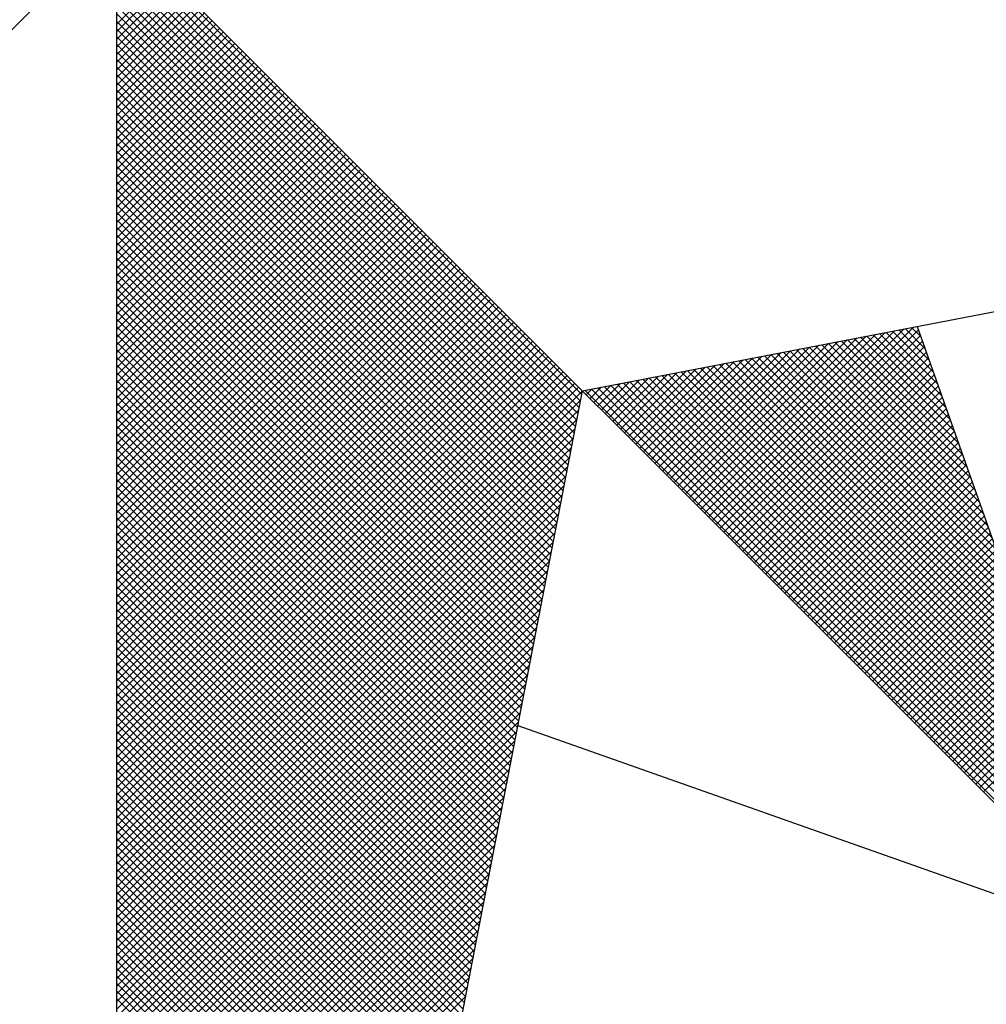
# Model space of a CAD drawing. Units: millimetres. Extents: x 179683 to 180129, y 1667086 to 1667716.
# Drawn here: x 180044 to 180050, y 1667613 to 1667619 of the extents above; entities that cross this region are included whole.
import ezdxf

# ---------------------------------------------------------------- set-up
doc = ezdxf.new("R2010")
doc.units = ezdxf.units.MM
doc.header["$MEASUREMENT"] = 0
doc.layers.add('NORTE', color=7, linetype='Continuous')
doc.layers.add('T-DIM', color=1, linetype='Continuous')

# ---------------------------------------------------------------- blocks, each defined once
blk = doc.blocks.new('*X10')
at = {"color": 0}
for p, q in [((182560.4169, 1662934.4181), (182559.3401, 1662935.4949)), ((182560.4141, 1662934.4033), (182559.3401, 1662935.4773)), ((182560.4112, 1662934.3885), (182559.3401, 1662935.4596)), ((182560.4084, 1662934.3736), (182559.3401, 1662935.4419)), ((182560.4055, 1662934.3588), (182559.3401, 1662935.4242)), ((182560.4027, 1662934.344), (182559.3401, 1662935.4065)), ((182559.3401, 1662935.2753), (182559.455, 1662935.3903)), ((182560.3998, 1662934.3292), (182559.3401, 1662935.3889)), ((182559.3401, 1662935.2577), (182559.4639, 1662935.3814)), ((182559.3401, 1662935.24), (182559.4727, 1662935.3726)), ((182560.3969, 1662934.3144), (182559.3401, 1662935.3712)), ((182559.3401, 1662935.2223), (182559.4816, 1662935.3637)), ((182559.3401, 1662935.2046), (182559.4904, 1662935.3549)), ((182560.3941, 1662934.2995), (182559.3401, 1662935.3535)), ((182559.3401, 1662935.1869), (182559.4992, 1662935.3461)), ((182559.3401, 1662935.1693), (182559.5081, 1662935.3372)), ((182560.3912, 1662934.2847), (182559.3401, 1662935.3358)), ((182559.3401, 1662935.1516), (182559.5169, 1662935.3284)), ((182559.3401, 1662935.1339), (182559.5258, 1662935.3196)), ((182560.3884, 1662934.2699), (182559.3401, 1662935.3182)), ((182559.3401, 1662935.1162), (182559.5346, 1662935.3107)), ((182559.3401, 1662935.0986), (182559.5434, 1662935.3019)), ((182560.3855, 1662934.2551), (182559.3401, 1662935.3005)), ((182559.3401, 1662935.0809), (182559.5523, 1662935.293)), ((182559.3401, 1662935.0632), (182559.5611, 1662935.2842)), ((182560.3826, 1662934.2403), (182559.3401, 1662935.2828)), ((182559.3401, 1662935.0455), (182559.5699, 1662935.2754)), ((182559.3401, 1662935.0278), (182559.5788, 1662935.2665)), ((182560.3798, 1662934.2255), (182559.3401, 1662935.2651)), ((182559.3401, 1662935.0102), (182559.5876, 1662935.2577)), ((182559.3401, 1662934.9925), (182559.5965, 1662935.2488)), ((182560.3769, 1662934.2106), (182559.3401, 1662935.2474)), ((182559.3401, 1662934.9748), (182559.6053, 1662935.24)), ((182559.3401, 1662934.9571), (182559.6141, 1662935.2312)), ((182560.3741, 1662934.1958), (182559.3401, 1662935.2298)), ((182559.3401, 1662934.9395), (182559.623, 1662935.2223)), ((182559.3401, 1662934.9218), (182559.6318, 1662935.2135)), ((182560.3712, 1662934.181), (182559.3401, 1662935.2121)), ((182559.3401, 1662934.9041), (182559.6407, 1662935.2046)), ((182559.3401, 1662934.8864), (182559.6495, 1662935.1958)), ((182560.3683, 1662934.1662), (182559.3401, 1662935.1944)), ((182559.3401, 1662934.8687), (182559.6583, 1662935.187)), ((182559.3401, 1662934.8511), (182559.6672, 1662935.1781)), ((182560.3655, 1662934.1514), (182559.3401, 1662935.1767)), ((182559.3401, 1662934.8334), (182559.676, 1662935.1693)), ((182559.3401, 1662934.8157), (182559.6848, 1662935.1605)), ((182560.3626, 1662934.1365), (182559.3401, 1662935.1591)), ((182559.3401, 1662934.798), (182559.6937, 1662935.1516)), ((182559.3401, 1662934.7804), (182559.7025, 1662935.1428)), ((182560.3598, 1662934.1217), (182559.3401, 1662935.1414)), ((182559.3401, 1662934.7627), (182559.7114, 1662935.1339)), ((182559.3401, 1662934.745), (182559.7202, 1662935.1251)), ((182560.3569, 1662934.1069), (182559.3401, 1662935.1237)), ((182559.3401, 1662934.7273), (182559.729, 1662935.1163)), ((182559.3401, 1662934.7096), (182559.7379, 1662935.1074)), ((182560.354, 1662934.0921), (182559.3401, 1662935.106)), ((182559.3401, 1662934.692), (182559.7467, 1662935.0986)), ((182559.3401, 1662934.6743), (182559.7556, 1662935.0897)), ((182560.3512, 1662934.0773), (182559.3401, 1662935.0883)), ((182559.3401, 1662934.6566), (182559.7644, 1662935.0809)), ((182559.3401, 1662934.6389), (182559.7732, 1662935.0721)), ((182560.3483, 1662934.0624), (182559.3401, 1662935.0707)), ((182559.3401, 1662934.6213), (182559.7821, 1662935.0632)), ((182559.3401, 1662934.6036), (182559.7909, 1662935.0544)), ((182560.3455, 1662934.0476), (182559.3401, 1662935.053)), ((182559.3401, 1662934.5859), (182559.7998, 1662935.0455)), ((182559.3401, 1662934.5682), (182559.8086, 1662935.0367)), ((182560.3426, 1662934.0328), (182559.3401, 1662935.0353)), ((182559.3401, 1662934.5505), (182559.8174, 1662935.0279)), ((182559.3401, 1662934.5329), (182559.8263, 1662935.019)), ((182560.3397, 1662934.018), (182559.3401, 1662935.0176)), ((182559.3401, 1662934.5152), (182559.8351, 1662935.0102)), ((182559.3401, 1662934.4975), (182559.8439, 1662935.0014)), ((182560.3369, 1662934.0032), (182559.3401, 1662935)), ((182559.3401, 1662934.4798), (182559.8528, 1662934.9925)), ((182559.3401, 1662934.4622), (182559.8616, 1662934.9837)), ((182560.334, 1662933.9884), (182559.3401, 1662934.9823)), ((182559.3401, 1662934.4445), (182559.8705, 1662934.9748)), ((182559.3401, 1662934.4268), (182559.8793, 1662934.966)), ((182560.3312, 1662933.9735), (182559.3401, 1662934.9646)), ((182559.3401, 1662934.4091), (182559.8881, 1662934.9572)), ((182559.3401, 1662934.3914), (182559.897, 1662934.9483)), ((182560.3283, 1662933.9587), (182559.3401, 1662934.9469)), ((182559.3401, 1662934.3738), (182559.9058, 1662934.9395)), ((182559.3401, 1662934.3561), (182559.9147, 1662934.9306)), ((182560.3255, 1662933.9439), (182559.3401, 1662934.9292)), ((182559.3401, 1662934.3384), (182559.9235, 1662934.9218)), ((182559.3401, 1662934.3207), (182559.9323, 1662934.913)), ((182560.3226, 1662933.9291), (182559.3401, 1662934.9116)), ((182559.3401, 1662934.3031), (182559.9412, 1662934.9041)), ((182559.3401, 1662934.2854), (182559.95, 1662934.8953)), ((182560.3197, 1662933.9143), (182559.3401, 1662934.8939)), ((182559.3401, 1662934.2677), (182559.9589, 1662934.8864)), ((182559.3401, 1662934.25), (182559.9677, 1662934.8776)), ((182560.3169, 1662933.8994), (182559.3401, 1662934.8762)), ((182559.3401, 1662934.2323), (182559.9765, 1662934.8688)), ((182559.3401, 1662934.2147), (182559.9854, 1662934.8599)), ((182560.314, 1662933.8846), (182559.3401, 1662934.8585)), ((182559.3401, 1662934.197), (182559.9942, 1662934.8511)), ((182559.3401, 1662934.1793), (182560.003, 1662934.8423)), ((182560.3112, 1662933.8698), (182559.3401, 1662934.8409)), ((182559.3401, 1662934.1616), (182560.0119, 1662934.8334)), ((182559.3401, 1662934.144), (182560.0207, 1662934.8246)), ((182560.3083, 1662933.855), (182559.3401, 1662934.8232)), ((182559.3401, 1662934.1263), (182560.0296, 1662934.8157)), ((182559.3401, 1662934.1086), (182560.0384, 1662934.8069)), ((182560.3054, 1662933.8402), (182559.3401, 1662934.8055)), ((182559.3401, 1662934.0909), (182560.0472, 1662934.7981)), ((182559.3401, 1662934.0732), (182560.0561, 1662934.7892)), ((182560.3026, 1662933.8254), (182559.3401, 1662934.7878)), ((182559.3401, 1662934.0556), (182560.0649, 1662934.7804)), ((182559.3401, 1662934.0379), (182560.0738, 1662934.7715)), ((182560.2997, 1662933.8105), (182559.3401, 1662934.7701)), ((182559.3401, 1662934.0202), (182560.0826, 1662934.7627)), ((182559.3401, 1662934.0025), (182560.0914, 1662934.7539)), ((182560.2969, 1662933.7957), (182559.3401, 1662934.7525)), ((182559.3401, 1662933.9849), (182560.1003, 1662934.745)), ((182559.3401, 1662933.9672), (182560.1091, 1662934.7362)), ((182560.294, 1662933.7809), (182559.3401, 1662934.7348)), ((182559.3401, 1662933.9495), (182560.118, 1662934.7273)), ((182559.3401, 1662933.9318), (182560.1268, 1662934.7185)), ((182560.2911, 1662933.7661), (182559.3401, 1662934.7171)), ((182559.3401, 1662933.9141), (182560.1356, 1662934.7097)), ((182559.3401, 1662933.8965), (182560.1445, 1662934.7008)), ((182560.2883, 1662933.7513), (182559.3401, 1662934.6994)), ((182559.3401, 1662933.8788), (182560.1533, 1662934.692)), ((182559.3401, 1662933.8611), (182560.1621, 1662934.6832)), ((182560.2854, 1662933.7364), (182559.3401, 1662934.6818)), ((182559.3401, 1662933.8434), (182560.171, 1662934.6743)), ((182559.3401, 1662933.8258), (182560.1798, 1662934.6655)), ((182560.2826, 1662933.7216), (182559.3401, 1662934.6641)), ((182559.3401, 1662933.8081), (182560.1887, 1662934.6566)), ((182559.3401, 1662933.7904), (182560.1975, 1662934.6478)), ((182560.2797, 1662933.7068), (182559.3401, 1662934.6464)), ((182559.3401, 1662933.7727), (182560.2063, 1662934.639)), ((182559.3401, 1662933.755), (182560.2152, 1662934.6301)), ((182560.2768, 1662933.692), (182559.3401, 1662934.6287)), ((182559.3401, 1662933.7374), (182560.224, 1662934.6213)), ((182559.3401, 1662933.7197), (182560.2329, 1662934.6124)), ((182560.274, 1662933.6772), (182559.3401, 1662934.611)), ((182559.3401, 1662933.702), (182560.2417, 1662934.6036)), ((182559.3401, 1662933.6843), (182560.2505, 1662934.5948)), ((182560.2711, 1662933.6623), (182559.3401, 1662934.5934)), ((182559.3401, 1662933.6667), (182560.2594, 1662934.5859)), ((182559.3401, 1662933.649), (182560.2682, 1662934.5771)), ((182560.2683, 1662933.6475), (182559.3401, 1662934.5757)), ((182559.3401, 1662933.6313), (182560.2771, 1662934.5682)), ((182560.719, 1662934.1263), (182561.163, 1662934.5703)), ((182560.7278, 1662934.1175), (182561.1849, 1662934.5745)), ((182561.2113, 1662934.5253), (182561.1657, 1662934.5709)), ((182561.2016, 1662934.5526), (182561.1806, 1662934.5737)), ((182559.3401, 1662933.6136), (182560.2859, 1662934.5594)), ((182560.2654, 1662933.6327), (182559.3401, 1662934.558)), ((182559.3401, 1662933.5959), (182560.2947, 1662934.5506)), ((182560.6748, 1662934.1705), (182561.0535, 1662934.5492)), ((182560.6836, 1662934.1617), (182561.0754, 1662934.5534)), ((182560.6925, 1662934.1528), (182561.0973, 1662934.5576)), ((182560.7013, 1662934.144), (182561.1192, 1662934.5619)), ((182560.7102, 1662934.1351), (182561.1411, 1662934.5661)), ((182560.7367, 1662934.1086), (182561.1962, 1662934.5681)), ((182560.7455, 1662934.0998), (182561.2008, 1662934.5551)), ((182561.2885, 1662934.3067), (182561.0472, 1662934.548)), ((182561.2788, 1662934.334), (182561.062, 1662934.5508)), ((182561.2692, 1662934.3614), (182561.0768, 1662934.5537)), ((182561.2595, 1662934.3887), (182561.0917, 1662934.5566)), ((182561.2499, 1662934.416), (182561.1065, 1662934.5594)), ((182561.2402, 1662934.4433), (182561.1213, 1662934.5623)), ((182561.2306, 1662934.4707), (182561.1361, 1662934.5651)), ((182561.2209, 1662934.498), (182561.1509, 1662934.568)), ((182559.3401, 1662933.5783), (182560.3036, 1662934.5417)), ((182560.2626, 1662933.6179), (182559.3401, 1662934.5403)), ((182559.3401, 1662933.5606), (182560.3124, 1662934.5329)), ((182559.3401, 1662933.5429), (182560.3212, 1662934.5241)), ((182560.2597, 1662933.6031), (182559.3401, 1662934.5227)), ((182560.6218, 1662934.2235), (182560.9221, 1662934.5238)), ((182560.6306, 1662934.2147), (182560.944, 1662934.5281)), ((182560.6394, 1662934.2059), (182560.9659, 1662934.5323)), ((182560.6483, 1662934.197), (182560.9878, 1662934.5365)), ((182560.6571, 1662934.1882), (182561.0097, 1662934.5407)), ((182560.666, 1662934.1793), (182561.0316, 1662934.545)), ((182560.7543, 1662934.091), (182561.2054, 1662934.542)), ((182560.7632, 1662934.0821), (182561.21, 1662934.5289)), ((182561.3656, 1662934.0881), (182560.9287, 1662934.5251)), ((182561.356, 1662934.1155), (182560.9435, 1662934.528)), ((182561.3463, 1662934.1428), (182560.9583, 1662934.5308)), ((182561.3367, 1662934.1701), (182560.9731, 1662934.5337)), ((182561.327, 1662934.1974), (182560.9879, 1662934.5365)), ((182561.3174, 1662934.2247), (182561.0027, 1662934.5394)), ((182561.3077, 1662934.2521), (182561.0176, 1662934.5423)), ((182561.2981, 1662934.2794), (182561.0324, 1662934.5451)), ((182559.3401, 1662933.5252), (182560.3301, 1662934.5152)), ((182559.3401, 1662933.5076), (182560.3389, 1662934.5064)), ((182560.2568, 1662933.5883), (182559.3401, 1662934.505)), ((182560.5776, 1662934.2677), (182560.8125, 1662934.5027)), ((182560.5864, 1662934.2589), (182560.8344, 1662934.5069)), ((182560.5952, 1662934.2501), (182560.8564, 1662934.5112)), ((182560.6041, 1662934.2412), (182560.8783, 1662934.5154)), ((182560.6129, 1662934.2324), (182560.9002, 1662934.5196)), ((182560.772, 1662934.0733), (182561.2146, 1662934.5159)), ((182560.7809, 1662934.0644), (182561.2192, 1662934.5028)), ((182561.4428, 1662933.8695), (182560.8101, 1662934.5022)), ((182561.4332, 1662933.8969), (182560.8249, 1662934.5051)), ((182561.4235, 1662933.9242), (182560.8397, 1662934.5079)), ((182561.4139, 1662933.9515), (182560.8546, 1662934.5108)), ((182561.4042, 1662933.9788), (182560.8694, 1662934.5137)), ((182561.3946, 1662934.0062), (182560.8842, 1662934.5165)), ((182561.3849, 1662934.0335), (182560.899, 1662934.5194)), ((182561.3753, 1662934.0608), (182560.9138, 1662934.5222)), ((182559.3401, 1662933.4899), (182560.3478, 1662934.4975)), ((182559.3401, 1662933.4722), (182560.3566, 1662934.4887)), ((182560.254, 1662933.5734), (182559.3401, 1662934.4873)), ((182559.3401, 1662933.4545), (182560.3654, 1662934.4799)), ((182560.5245, 1662934.3208), (182560.6811, 1662934.4773)), ((182560.5334, 1662934.3119), (182560.703, 1662934.4816)), ((182560.5422, 1662934.3031), (182560.7249, 1662934.4858)), ((182560.5511, 1662934.2942), (182560.7468, 1662934.49)), ((182560.5599, 1662934.2854), (182560.7687, 1662934.4943)), ((182560.5687, 1662934.2766), (182560.7906, 1662934.4985)), ((182561.52, 1662933.6509), (182560.6916, 1662934.4794)), ((182561.5103, 1662933.6783), (182560.7064, 1662934.4822)), ((182561.5007, 1662933.7056), (182560.7212, 1662934.4851)), ((182561.491, 1662933.7329), (182560.736, 1662934.4879)), ((182561.4814, 1662933.7602), (182560.7508, 1662934.4908)), ((182561.4717, 1662933.7876), (182560.7656, 1662934.4937)), ((182561.4621, 1662933.8149), (182560.7805, 1662934.4965)), ((182560.7897, 1662934.0556), (182561.2238, 1662934.4897)), ((182561.4525, 1662933.8422), (182560.7953, 1662934.4994)), ((182559.3401, 1662933.4369), (182560.3743, 1662934.471)), ((182560.2511, 1662933.5586), (182559.3401, 1662934.4696)), ((182559.3401, 1662933.4192), (182560.3831, 1662934.4622)), ((182560.4803, 1662934.365), (182560.5716, 1662934.4562)), ((182560.4892, 1662934.3561), (182560.5935, 1662934.4604)), ((182560.498, 1662934.3473), (182560.6154, 1662934.4647)), ((182560.5069, 1662934.3384), (182560.6373, 1662934.4689)), ((182560.5157, 1662934.3296), (182560.6592, 1662934.4731)), ((182561.5972, 1662933.4323), (182560.573, 1662934.4565)), ((182561.5875, 1662933.4597), (182560.5878, 1662934.4593)), ((182561.5779, 1662933.487), (182560.6026, 1662934.4622)), ((182561.5682, 1662933.5143), (182560.6175, 1662934.4651)), ((182561.5586, 1662933.5416), (182560.6323, 1662934.4679)), ((182561.5489, 1662933.569), (182560.6471, 1662934.4708)), ((182561.5393, 1662933.5963), (182560.6619, 1662934.4736)), ((182561.5296, 1662933.6236), (182560.6767, 1662934.4765)), ((182560.7985, 1662934.0468), (182561.2285, 1662934.4767)), ((182560.8074, 1662934.0379), (182561.2331, 1662934.4636)), ((182559.3401, 1662933.4015), (182560.392, 1662934.4533)), ((182560.2483, 1662933.5438), (182559.3401, 1662934.4519)), ((182559.3401, 1662933.3838), (182560.4008, 1662934.4445)), ((182559.3401, 1662933.3661), (182560.4096, 1662934.4357)), ((182560.2454, 1662933.529), (182559.3401, 1662934.4343)), ((182560.4362, 1662934.4092), (182560.4621, 1662934.4351)), ((182560.445, 1662934.4003), (182560.484, 1662934.4393)), ((182560.4538, 1662934.3915), (182560.5059, 1662934.4435)), ((182561.6743, 1662933.2137), (182560.4545, 1662934.4336)), ((182560.4627, 1662934.3826), (182560.5278, 1662934.4478)), ((182561.6647, 1662933.2411), (182560.4693, 1662934.4365)), ((182560.4715, 1662934.3738), (182560.5497, 1662934.452)), ((182561.655, 1662933.2684), (182560.4841, 1662934.4393)), ((182561.6454, 1662933.2957), (182560.4989, 1662934.4422)), ((182561.6357, 1662933.323), (182560.5137, 1662934.445)), ((182561.6261, 1662933.3504), (182560.5286, 1662934.4479)), ((182561.6165, 1662933.3777), (182560.5434, 1662934.4508)), ((182561.6068, 1662933.405), (182560.5582, 1662934.4536)), ((182560.8162, 1662934.0291), (182561.2377, 1662934.4505)), ((182560.8251, 1662934.0202), (182561.2423, 1662934.4375)), ((182559.3401, 1662933.3485), (182560.4185, 1662934.4268)), ((182560.2425, 1662933.5142), (182559.3401, 1662934.4166)), ((182561.6936, 1662933.1591), (182560.4248, 1662934.4279)), ((182560.4273, 1662934.418), (182560.4402, 1662934.4309)), ((182561.684, 1662933.1864), (182560.4396, 1662934.4308)), ((182560.8339, 1662934.0114), (182561.2469, 1662934.4244)), ((182560.8427, 1662934.0026), (182561.2515, 1662934.4113)), ((182559.3401, 1662933.3308), (182560.4144, 1662934.4051)), ((182560.2397, 1662933.4993), (182559.3401, 1662934.3989)), ((182560.8516, 1662933.9937), (182561.2561, 1662934.3983)), ((182559.3401, 1662933.3131), (182560.4102, 1662934.3832)), ((182560.2368, 1662933.4845), (182559.3401, 1662934.3812)), ((182560.234, 1662933.4697), (182559.3401, 1662934.3636)), ((182560.8604, 1662933.9849), (182561.2607, 1662934.3852)), ((182560.8693, 1662933.976), (182561.2654, 1662934.3721)), ((182559.3401, 1662933.2954), (182560.406, 1662934.3613)), ((182560.2311, 1662933.4549), (182559.3401, 1662934.3459)), ((182560.8781, 1662933.9672), (182561.27, 1662934.3591)), ((182560.8869, 1662933.9584), (182561.2746, 1662934.346)), ((182559.3401, 1662933.2778), (182560.4018, 1662934.3394)), ((182560.2282, 1662933.4401), (182559.3401, 1662934.3282)), ((182559.3401, 1662933.2601), (182560.3975, 1662934.3175)), ((182560.8958, 1662933.9495), (182561.2792, 1662934.333)), ((182560.9046, 1662933.9407), (182561.2838, 1662934.3199)), ((182560.2254, 1662933.4253), (182559.3401, 1662934.3105)), ((182559.3401, 1662933.2424), (182560.3933, 1662934.2956)), ((182560.9134, 1662933.9319), (182561.2884, 1662934.3068)), ((182560.2225, 1662933.4104), (182559.3401, 1662934.2928)), ((182560.2197, 1662933.3956), (182559.3401, 1662934.2752)), ((182559.3401, 1662933.2247), (182560.3891, 1662934.2737)), ((182560.9223, 1662933.923), (182561.293, 1662934.2938)), ((182560.9311, 1662933.9142), (182561.2976, 1662934.2807)), ((182560.2168, 1662933.3808), (182559.3401, 1662934.2575)), ((182559.3401, 1662933.207), (182560.3849, 1662934.2518)), ((182560.94, 1662933.9053), (182561.3023, 1662934.2676)), ((182560.9488, 1662933.8965), (182561.3069, 1662934.2546)), ((182560.2139, 1662933.366), (182559.3401, 1662934.2398)), ((182559.3401, 1662933.1894), (182560.3806, 1662934.2299)), ((182560.9576, 1662933.8877), (182561.3115, 1662934.2415)), ((182560.9665, 1662933.8788), (182561.3161, 1662934.2284)), ((182560.2111, 1662933.3512), (182559.3401, 1662934.2221)), ((182559.3401, 1662933.1717), (182560.3764, 1662934.208)), ((182560.2082, 1662933.3363), (182559.3401, 1662934.2045)), ((182560.9753, 1662933.87), (182561.3207, 1662934.2154)), ((182560.2054, 1662933.3215), (182559.3401, 1662934.1868)), ((182559.3401, 1662933.154), (182560.3722, 1662934.1861)), ((182560.9842, 1662933.8611), (182561.3253, 1662934.2023)), ((182560.993, 1662933.8523), (182561.3299, 1662934.1892)), ((182560.2025, 1662933.3067), (182559.3401, 1662934.1691)), ((182559.3401, 1662933.1363), (182560.368, 1662934.1642)), ((182561.0018, 1662933.8435), (182561.3345, 1662934.1762)), ((182561.0107, 1662933.8346), (182561.3392, 1662934.1631)), ((182560.1997, 1662933.2919), (182559.3401, 1662934.1514)), ((182559.3401, 1662933.1187), (182560.3637, 1662934.1423)), ((182561.0195, 1662933.8258), (182561.3438, 1662934.15)), ((182561.0284, 1662933.8169), (182561.3484, 1662934.137)), ((182560.1968, 1662933.2771), (182559.3401, 1662934.1338)), ((182559.3401, 1662933.101), (182560.3595, 1662934.1204)), ((182560.1939, 1662933.2622), (182559.3401, 1662934.1161)), ((182561.0372, 1662933.8081), (182561.353, 1662934.1239)), ((182559.3401, 1662933.0833), (182560.3553, 1662934.0985)), ((182560.1911, 1662933.2474), (182559.3401, 1662934.0984)), ((182561.046, 1662933.7993), (182561.3576, 1662934.1108)), ((182561.0549, 1662933.7904), (182561.3622, 1662934.0978)), ((182560.1882, 1662933.2326), (182559.3401, 1662934.0807)), ((182559.3401, 1662933.0656), (182560.3511, 1662934.0766)), ((182561.0637, 1662933.7816), (182561.3668, 1662934.0847)), ((182561.0725, 1662933.7728), (182561.3714, 1662934.0717)), ((182560.1854, 1662933.2178), (182559.3401, 1662934.063)), ((182559.3401, 1662933.0479), (182560.3468, 1662934.0547)), ((182560.1825, 1662933.203), (182559.3401, 1662934.0454)), ((182561.0814, 1662933.7639), (182561.3761, 1662934.0586)), ((182561.0902, 1662933.7551), (182561.3807, 1662934.0455)), ((182559.3401, 1662933.0303), (182560.3426, 1662934.0328)), ((182560.1796, 1662933.1882), (182559.3401, 1662934.0277)), ((182561.0991, 1662933.7462), (182561.3853, 1662934.0325)), ((182559.3401, 1662933.0126), (182560.3384, 1662934.0109)), ((182560.1768, 1662933.1733), (182559.3401, 1662934.01)), ((182561.1079, 1662933.7374), (182561.3899, 1662934.0194)), ((182561.1167, 1662933.7286), (182561.3945, 1662934.0063)), ((182560.1739, 1662933.1585), (182559.3401, 1662933.9923)), ((182559.3401, 1662932.9949), (182560.3341, 1662933.9889)), ((182561.1256, 1662933.7197), (182561.3991, 1662933.9933)), ((182561.1344, 1662933.7109), (182561.4037, 1662933.9802)), ((182560.1711, 1662933.1437), (182559.3401, 1662933.9747)), ((182559.3401, 1662932.9772), (182560.3299, 1662933.967)), ((182560.1682, 1662933.1289), (182559.3401, 1662933.957)), ((182561.1433, 1662933.702), (182561.4083, 1662933.9671)), ((182561.1521, 1662933.6932), (182561.413, 1662933.9541)), ((182559.3401, 1662932.9596), (182560.3257, 1662933.9451)), ((182560.1653, 1662933.1141), (182559.3401, 1662933.9393)), ((182561.1609, 1662933.6844), (182561.4176, 1662933.941)), ((182559.3401, 1662932.9419), (182560.3215, 1662933.9232)), ((182560.1625, 1662933.0992), (182559.3401, 1662933.9216)), ((182561.1698, 1662933.6755), (182561.4222, 1662933.9279)), ((182561.1786, 1662933.6667), (182561.4268, 1662933.9149)), ((182560.1596, 1662933.0844), (182559.3401, 1662933.9039)), ((182559.3401, 1662932.9242), (182560.3172, 1662933.9013)), ((182560.1568, 1662933.0696), (182559.3401, 1662933.8863)), ((182561.1875, 1662933.6578), (182561.4314, 1662933.9018)), ((182561.1963, 1662933.649), (182561.436, 1662933.8887)), ((182559.3401, 1662932.9065), (182560.313, 1662933.8794)), ((182560.1539, 1662933.0548), (182559.3401, 1662933.8686)), ((182561.2051, 1662933.6402), (182561.4406, 1662933.8757)), ((182561.214, 1662933.6313), (182561.4452, 1662933.8626)), ((182559.3401, 1662932.8888), (182560.3088, 1662933.8575)), ((182560.151, 1662933.04), (182559.3401, 1662933.8509)), ((182561.2228, 1662933.6225), (182561.4499, 1662933.8495)), ((182559.3401, 1662932.8712), (182560.3046, 1662933.8356)), ((182560.1482, 1662933.0252), (182559.3401, 1662933.8332)), ((182561.2316, 1662933.6137), (182561.4545, 1662933.8365)), ((182561.2405, 1662933.6048), (182561.4591, 1662933.8234)), ((182560.1453, 1662933.0103), (182559.3401, 1662933.8156)), ((182559.3401, 1662932.8535), (182560.3003, 1662933.8137)), ((182560.1425, 1662932.9955), (182559.3401, 1662933.7979)), ((182561.2493, 1662933.596), (182561.4637, 1662933.8104)), ((182561.2582, 1662933.5871), (182561.4683, 1662933.7973)), ((182559.3401, 1662932.8358), (182560.2961, 1662933.7918)), ((182560.1396, 1662932.9807), (182559.3401, 1662933.7802)), ((182561.267, 1662933.5783), (182561.4729, 1662933.7842)), ((182561.2758, 1662933.5695), (182561.4775, 1662933.7712)), ((182559.3401, 1662932.8181), (182560.2919, 1662933.7699)), ((182560.1368, 1662932.9659), (182559.3401, 1662933.7625)), ((182559.3401, 1662932.8005), (182560.2877, 1662933.748)), ((182561.2847, 1662933.5606), (182561.4821, 1662933.7581)), ((182560.1339, 1662932.9511), (182559.3401, 1662933.7448)), ((182560.131, 1662932.9362), (182559.3401, 1662933.7272)), ((182559.3401, 1662932.7828), (182560.2834, 1662933.7261)), ((182561.2935, 1662933.5518), (182561.4868, 1662933.745)), ((182561.3024, 1662933.5429), (182561.4914, 1662933.732)), ((182560.1282, 1662932.9214), (182559.3401, 1662933.7095)), ((182559.3401, 1662932.7651), (182560.2792, 1662933.7042)), ((182561.3112, 1662933.5341), (182561.496, 1662933.7189)), ((182561.32, 1662933.5253), (182561.5006, 1662933.7058)), ((182560.1253, 1662932.9066), (182559.3401, 1662933.6918)), ((182559.3401, 1662932.7474), (182560.275, 1662933.6823)), ((182561.3289, 1662933.5164), (182561.5052, 1662933.6928)), ((182561.3377, 1662933.5076), (182561.5098, 1662933.6797)), ((182560.1225, 1662932.8918), (182559.3401, 1662933.6741)), ((182559.3401, 1662932.7297), (182560.2708, 1662933.6604)), ((182561.3466, 1662933.4988), (182561.5144, 1662933.6666)), ((182560.1196, 1662932.877), (182559.3401, 1662933.6565)), ((182560.1167, 1662932.8621), (182559.3401, 1662933.6388)), ((182559.3401, 1662932.7121), (182560.2665, 1662933.6385)), ((182560.1139, 1662932.8473), (182559.3401, 1662933.6211)), ((182559.3401, 1662932.6944), (182560.2623, 1662933.6166)), ((182560.111, 1662932.8325), (182559.3401, 1662933.6034)), ((182559.3401, 1662932.6767), (182560.2581, 1662933.5947)), ((182560.1082, 1662932.8177), (182559.3401, 1662933.5857)), ((182559.3401, 1662932.659), (182560.2538, 1662933.5728)), ((182560.1053, 1662932.8029), (182559.3401, 1662933.5681)), ((182559.3401, 1662932.6414), (182560.2496, 1662933.5509)), ((182560.1024, 1662932.7881), (182559.3401, 1662933.5504)), ((182560.0996, 1662932.7732), (182559.3401, 1662933.5327)), ((182559.3401, 1662932.6237), (182560.2454, 1662933.529)), ((182560.0967, 1662932.7584), (182559.3401, 1662933.515)), ((182559.3401, 1662932.606), (182560.2412, 1662933.5071)), ((182560.0939, 1662932.7436), (182559.3401, 1662933.4974)), ((182559.3401, 1662932.5883), (182560.2369, 1662933.4852)), ((182560.091, 1662932.7288), (182559.3401, 1662933.4797)), ((182559.3401, 1662932.5706), (182560.2327, 1662933.4633)), ((182560.0881, 1662932.714), (182559.3401, 1662933.462)), ((182560.0853, 1662932.6991), (182559.3401, 1662933.4443)), ((182559.3401, 1662932.553), (182560.2285, 1662933.4413)), ((182560.0824, 1662932.6843), (182559.3401, 1662933.4266)), ((182559.3401, 1662932.5353), (182560.2243, 1662933.4194)), ((182560.0796, 1662932.6695), (182559.3401, 1662933.409)), ((182559.3401, 1662932.5176), (182560.22, 1662933.3975)), ((182560.0767, 1662932.6547), (182559.3401, 1662933.3913)), ((182559.3401, 1662932.4999), (182560.2158, 1662933.3756)), ((182560.0738, 1662932.6399), (182559.3401, 1662933.3736)), ((182560.071, 1662932.625), (182559.3401, 1662933.3559)), ((182559.3401, 1662932.4823), (182560.2116, 1662933.3537)), ((182560.0681, 1662932.6102), (182559.3401, 1662933.3383)), ((182559.3401, 1662932.4646), (182560.2074, 1662933.3318)), ((182560.0653, 1662932.5954), (182559.3401, 1662933.3206)), ((182559.3401, 1662932.4469), (182560.2031, 1662933.3099)), ((182560.0624, 1662932.5806), (182559.3401, 1662933.3029)), ((182559.3401, 1662932.4292), (182560.1989, 1662933.288)), ((182560.0596, 1662932.5658), (182559.3401, 1662933.2852)), ((182560.0567, 1662932.551), (182559.3401, 1662933.2675)), ((182559.3401, 1662932.4115), (182560.1947, 1662933.2661)), ((182560.0538, 1662932.5361), (182559.3401, 1662933.2499)), ((182559.3401, 1662932.3939), (182560.1905, 1662933.2442)), ((182560.051, 1662932.5213), (182559.3401, 1662933.2322)), ((182559.3401, 1662932.3762), (182560.1862, 1662933.2223)), ((182560.0481, 1662932.5065), (182559.3401, 1662933.2145)), ((182559.3401, 1662932.3585), (182560.182, 1662933.2004)), ((182560.0453, 1662932.4917), (182559.3401, 1662933.1968)), ((182560.0424, 1662932.4769), (182559.3401, 1662933.1792)), ((182559.3401, 1662932.3408), (182560.1778, 1662933.1785)), ((182560.0395, 1662932.462), (182559.3401, 1662933.1615)), ((182559.3401, 1662932.3232), (182560.1735, 1662933.1566)), ((182560.0367, 1662932.4472), (182559.3401, 1662933.1438)), ((182559.3401, 1662932.3055), (182560.1693, 1662933.1347)), ((182560.0338, 1662932.4324), (182559.3401, 1662933.1261)), ((182559.3401, 1662932.2878), (182560.1651, 1662933.1128)), ((182560.031, 1662932.4176), (182559.3401, 1662933.1084)), ((182559.3401, 1662932.2701), (182560.1609, 1662933.0909)), ((182560.0281, 1662932.4028), (182559.3401, 1662933.0908)), ((182560.0252, 1662932.388), (182559.3401, 1662933.0731)), ((182559.3401, 1662932.2524), (182560.1566, 1662933.069)), ((182560.0224, 1662932.3731), (182559.3401, 1662933.0554)), ((182559.3401, 1662932.2348), (182560.1524, 1662933.0471)), ((182560.0195, 1662932.3583), (182559.3401, 1662933.0377)), ((182559.3401, 1662932.2171), (182560.1482, 1662933.0252)), ((182560.0167, 1662932.3435), (182559.3401, 1662933.0201))]:
    blk.add_line(p, q, dxfattribs=at)
blk = doc.blocks.new('NORTEGEO')
at = {"layer": 'NORTE', "color": 7}
for p, q in [((0, 6.6682), (0, -6.6682)), ((-2.3576, -2.3576), (2.3576, 2.3576)), ((-2.3576, 2.3576), (2.3576, -2.3576)), ((1.0785, -1.0785), (6.6682, 0)), ((1.8532, -0.929), (2.3576, -2.3576)), ((0, -6.6682), (1.0785, -1.0785)), ((0.929, -1.8532), (2.3576, -2.3576))]:
    blk.add_line(p, q, dxfattribs=at)
at = {"layer": 'NORTE'}
blk.add_blockref('*X10', (-182559.3401, -1662935.5052), dxfattribs=at)

msp = doc.modelspace()

# ---------------------------------------------------------------- block references
at = {"layer": 'T-DIM', "ltscale": 0.75, "xscale": 2.685056959278882, "yscale": 2.685056959278882, "zscale": 2.685056959431771}
msp.add_blockref('NORTEGEO', (180044.9784, 1667619.7197), dxfattribs=at)

doc.saveas('drawing.dxf')
